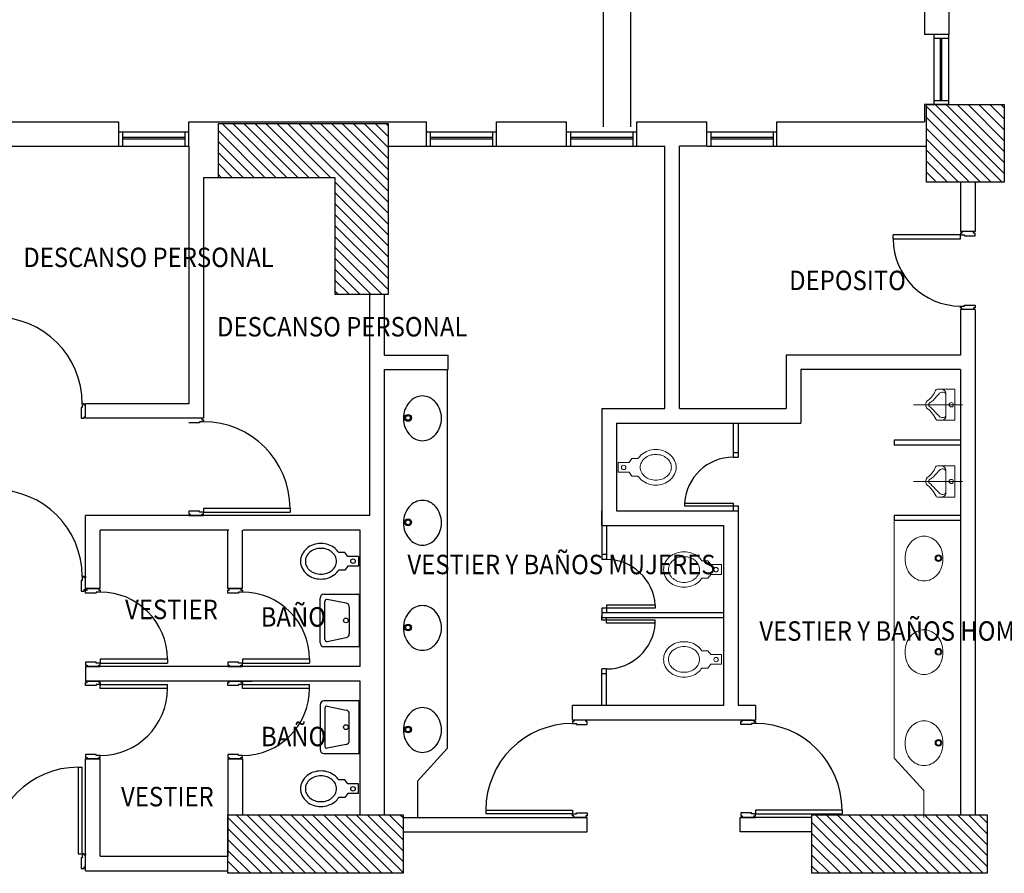
# Model space of a CAD drawing. Units: metres. Extents: x 109 to 2326, y -247 to 367.
# Drawn here: x 359 to 369, y -119 to -110 of the extents above; entities that cross this region are included whole.
import ezdxf

# ---------------------------------------------------------------- set-up
doc = ezdxf.new("R2010")
doc.units = ezdxf.units.M
for name, color, linetype in [('A_PRY_01', 255, 'Continuous'), ('C80_XREFS_ESTADO ACTUAL INICIAL_RECORTADO$0$BGT_A_SEC_TABIQ', 255, 'Continuous'), ('C80_XREFS_ESTADO ACTUAL INICIAL_RECORTADO$0$BGT_B_CPE', 255, 'Continuous'), ('C80_XREFS_ESTADO ACTUAL INICIAL_RECORTADO$0$BGT_B_CPI', 255, 'Continuous'), ('C80_XREFS_ESTADO ACTUAL INICIAL_RECORTADO$0$BGT_B_CPI_01', 255, 'Continuous'), ('C80_XREFS_ESTADO ACTUAL INICIAL_RECORTADO$0$BGT_TX_03', 255, 'Continuous'), ('U_BORDILLOS_2', 255, 'Continuous')]:
    doc.layers.add(name, color=color, linetype=linetype)
for name, color, linetype, lineweight in [('ACHU COL EST ANTIGUAS', 255, 'Continuous', 0), ('C80_XREFS_ESTADO ACTUAL INICIAL_RECORTADO$0$BGT_M_SAN', 255, 'Continuous', 0), ('COL EST ANTIGUA', 255, 'Continuous', 30)]:
    doc.layers.add(name, color=color, linetype=linetype, lineweight=lineweight)
doc.styles.add('C80_XREFS_ESTADO ACTUAL INICIAL_RECORTADO$0$ROMANS', font='romans.shx')
pattern_1 = [(135, (-537.039696, -701.41421), (-0.056126601, -0.056126601), [])]

# ---------------------------------------------------------------- blocks, each defined once
blk = doc.blocks.new('C80_XREFS_ESTADO ACTUAL INICIAL_RECORTADO$0$puertass')
at = {"layer": 'C80_XREFS_ESTADO ACTUAL INICIAL_RECORTADO$0$BGT_B_CPI'}
for p, q in [((75.143, 25.473), (75.293, 25.473)), ((75.143, 25.428), (75.143, 25.458)), ((75.143, 25.458), (75.158, 25.458)), ((75.253, 25.428), (75.143, 25.428)), ((75.158, 25.458), (75.158, 25.473)), ((75.293, 25.438), (75.253, 25.438)), ((75.253, 25.438), (75.253, 25.428)), ((75.278, 25.473), (75.278, 25.458)), ((75.278, 25.458), (75.293, 25.458)), ((75.293, 25.458), (75.293, 25.438)), ((75.253, 24.718), (75.143, 24.718)), ((75.143, 24.718), (75.143, 24.688)), ((75.143, 24.688), (75.158, 24.688)), ((75.143, 24.673), (75.293, 24.673)), ((75.158, 24.688), (75.158, 24.673)), ((75.253, 24.708), (75.253, 24.718)), ((75.293, 24.708), (75.253, 24.708)), ((75.278, 24.673), (75.278, 24.688)), ((75.278, 24.688), (75.293, 24.688)), ((75.293, 24.673), (75.278, 24.673)), ((75.293, 24.748), (75.293, 24.708)), ((75.983, 24.748), (75.293, 24.748)), ((75.293, 24.708), (75.983, 24.708)), ((75.293, 24.688), (75.293, 24.708)), ((75.983, 24.748), (75.983, 24.708))]:
    blk.add_line(p, q, dxfattribs=at)
at = {"layer": 'C80_XREFS_ESTADO ACTUAL INICIAL_RECORTADO$0$BGT_B_CPI_01'}
blk.add_arc((75.293, 24.748), 0.69, 0, 90, dxfattribs=at)

msp = doc.modelspace()

# ---------------------------------------------------------------- hatches: boundary and pattern name
at = {"layer": 'ACHU COL EST ANTIGUAS'}
h = msp.add_hatch(dxfattribs=at)
h.set_pattern_fill('ANSI31', color=256, scale=0.025, angle=450, style=0)
h.set_pattern_definition(pattern_1)
h.paths.add_polyline_path([(368.6367, -111.9828), (368.6367, -111.1828), (369.4367, -111.1828), (369.4367, -111.9828)])
h = msp.add_hatch(dxfattribs=at)
h.set_pattern_fill('ANSI31', color=256, scale=0.025, angle=450, style=0)
h.set_pattern_definition(pattern_1)
h.paths.add_polyline_path([(367.4617, -119.0828), (367.4617, -118.4828), (369.2617, -118.4828), (369.2617, -119.0828)])
at = {"layer": 'U_BORDILLOS_2', "ltscale": 0.05}
h = msp.add_hatch(dxfattribs=at)
h.set_pattern_fill('ANSI31', color=256, scale=0.025, angle=450, style=0)
h.set_pattern_definition(pattern_1)
h.paths.add_polyline_path([(363.1117, -111.3828), (361.3617, -111.3828), (361.3617, -111.9328), (362.5617, -111.9328), (362.5617, -113.1328), (363.1117, -113.1328)])
h = msp.add_hatch(dxfattribs=at)
h.set_pattern_fill('ANSI31', color=256, scale=0.025, angle=450, style=0)
h.set_pattern_definition(pattern_1)
h.paths.add_polyline_path([(361.4617, -119.0828), (361.4617, -118.4828), (363.2617, -118.4828), (363.2617, -119.0828)])

# ---------------------------------------------------------------- linework, layer by layer
at = {"layer": 'A_PRY_01'}
for p, q in [((365.3167, -87.6942), (365.3167, -111.4142)), ((365.5967, -87.6942), (365.5967, -111.4142))]:
    msp.add_line(p, q, dxfattribs=at)
at = {"layer": 'C80_XREFS_ESTADO ACTUAL INICIAL_RECORTADO$0$BGT_A_SEC_TABIQ'}
for p, q in [((368.6167, -109.7828), (368.6167, -110.4628)), ((368.8667, -109.7828), (368.8667, -110.4628, 1.128)), ((368.8667, -110.4628, 1.128), (368.6167, -110.4628, 1.128)), ((368.8667, -110.4628, 1.128), (368.6167, -110.4628, 1.128)), ((368.8667, -111.1828, 1.128), (368.6167, -111.1828, 1.128)), ((368.8667, -111.1828, 1.128), (368.6167, -111.1828, 1.128)), ((368.6167, -111.1828), (368.6167, -111.3628)), ((368.8667, -111.1828, 1.128), (368.6167, -111.1828, 1.128)), ((364.2217, -111.6128), (364.2217, -111.3628)), ((364.2217, -111.3628), (364.9417, -111.3628)), ((364.2217, -111.6128), (364.2217, -111.3628)), ((364.9417, -111.6128), (364.9417, -111.3628)), ((364.9417, -111.6128), (364.9417, -111.3628)), ((365.6617, -111.6128), (365.6617, -111.3628)), ((365.6617, -111.3628), (366.3817, -111.3628)), ((365.6617, -111.6128), (365.6617, -111.3628)), ((366.3817, -111.6128), (366.3817, -111.3628)), ((366.3817, -111.6128), (366.3817, -111.3628)), ((367.1017, -111.3628), (368.6167, -111.3628)), ((367.1017, -111.6128), (367.1017, -111.3628)), ((367.1017, -111.3628), (367.5518, -111.3628)), ((364.2217, -111.6128), (364.9417, -111.6128)), ((365.6617, -111.6128), (365.9517, -111.6128)), ((365.9517, -114.3078), (365.9517, -111.6128)), ((366.1017, -114.3078), (366.1017, -111.6128)), ((366.3817, -111.6128), (366.1017, -111.6128)), ((367.1017, -111.6128), (368.6367, -111.6128, 1.128)), ((368.9867, -111.9828), (368.9867, -112.4889)), ((369.1367, -111.9828), (369.1367, -112.4889)), ((369.1367, -112.4889), (368.9867, -112.4889)), ((368.9867, -113.2889), (368.9867, -113.7578)), ((369.1367, -113.2889), (368.9867, -113.2889)), ((369.1367, -113.2889), (369.1367, -118.4828)), ((368.9867, -113.7578), (367.1967, -113.7578)), ((367.1967, -113.7578), (367.1967, -114.3078)), ((368.9867, -113.9078), (367.3467, -113.9078)), ((367.3467, -113.9078), (367.3467, -114.4578)), ((368.9867, -113.9078), (368.307, -113.9078)), ((368.9867, -113.9078), (368.9867, -118.4828)), ((365.3024, -114.3078), (365.9517, -114.3078)), ((365.3024, -114.3078), (365.3024, -115.5078)), ((366.1017, -114.3078), (367.1967, -114.3078)), ((365.4524, -114.4578), (365.4524, -115.3578)), ((365.4524, -114.4578), (367.3467, -114.4578)), ((365.3024, -115.5078), (365.3024, -115.3578)), ((365.4524, -115.3578), (366.7024, -115.3578)), ((366.7024, -115.3578), (366.7024, -117.3578)), ((365.3024, -115.5078), (366.5524, -115.5078)), ((366.5524, -115.5078), (366.5524, -117.3578)), ((366.5524, -117.3578), (365.0024, -117.3578)), ((365.0024, -117.5078), (365.0024, -117.3578)), ((366.8802, -117.3578), (366.7024, -117.3578)), ((366.8802, -117.3578), (366.8802, -117.5078)), ((366.8524, -117.5078), (365.0024, -117.5078)), ((365.1524, -118.6578), (365.1524, -118.5078)), ((365.1524, -118.6578), (365.1524, -118.5078)), ((367.4617, -118.5078), (366.7227, -118.5078)), ((366.7227, -118.6578), (366.7227, -118.5078)), ((366.7227, -118.6578), (366.7227, -118.5078)), ((366.7302, -118.5078), (366.8802, -118.5078)), ((367.4617, -118.6578), (366.7227, -118.6578))]:
    msp.add_line(p, q, dxfattribs=at)
at = {"layer": 'C80_XREFS_ESTADO ACTUAL INICIAL_RECORTADO$0$BGT_B_CPE'}
for p, q in [((368.7167, -111.1828, 1.128), (368.7167, -110.4628, 1.128)), ((368.7167, -111.1828, 1.128), (368.7167, -110.4628, 1.128)), ((368.7167, -110.5028, 1.128), (368.8667, -110.5028, 1.128)), ((368.7167, -110.5028, 1.128), (368.8667, -110.5028, 1.128)), ((368.7767, -110.5028, 1.128), (368.7767, -111.1428, 1.128)), ((368.7767, -110.5028, 1.128), (368.7767, -111.1428, 1.128)), ((368.7917, -110.5028, 1.128), (368.7917, -111.1428, 1.128)), ((368.7917, -110.5028, 1.128), (368.7917, -111.1428, 1.128)), ((368.8667, -111.1828, 1.128), (368.8667, -110.4628, 1.128)), ((368.8667, -111.1828, 1.128), (368.8667, -110.4628, 1.128)), ((368.7167, -111.1428, 1.128), (368.8667, -111.1428, 1.128)), ((368.7167, -111.1428, 1.128), (368.8667, -111.1428, 1.128)), ((364.9417, -111.4628), (365.6617, -111.4628)), ((364.9417, -111.4628), (365.6617, -111.4628)), ((364.9817, -111.4628), (364.9817, -111.6128)), ((364.9817, -111.4628), (364.9817, -111.6128)), ((365.6217, -111.5228), (364.9817, -111.5228)), ((365.6217, -111.5228), (364.9817, -111.5228)), ((365.6217, -111.4628), (365.6217, -111.6128)), ((365.6217, -111.4628), (365.6217, -111.6128)), ((366.3817, -111.4628), (367.1017, -111.4628)), ((366.3817, -111.4628), (367.1017, -111.4628)), ((366.4217, -111.4628), (366.4217, -111.6128)), ((366.4217, -111.4628), (366.4217, -111.6128)), ((367.0617, -111.5228), (366.4217, -111.5228)), ((367.0617, -111.5228), (366.4217, -111.5228)), ((367.0617, -111.4628), (367.0617, -111.6128)), ((367.0617, -111.4628), (367.0617, -111.6128)), ((364.9417, -111.6128), (365.6617, -111.6128)), ((364.9417, -111.6128), (365.6617, -111.6128)), ((365.6217, -111.5378), (364.9817, -111.5378)), ((365.6217, -111.5378), (364.9817, -111.5378)), ((366.3817, -111.6128), (367.1017, -111.6128)), ((366.3817, -111.6128), (367.1017, -111.6128)), ((367.0617, -111.5378), (366.4217, -111.5378)), ((367.0617, -111.5378), (366.4217, -111.5378))]:
    msp.add_line(p, q, dxfattribs=at)
at = {"layer": 'C80_XREFS_ESTADO ACTUAL INICIAL_RECORTADO$0$BGT_B_CPI'}
for p, q in [((366.6524, -114.4578), (366.6524, -114.7578)), ((366.7024, -114.4578), (366.7024, -114.7578)), ((368.307, -114.6328), (368.307, -114.6828)), ((368.9867, -114.6328), (368.307, -114.6328)), ((366.6524, -114.7578), (366.7024, -114.7578)), ((366.6524, -114.7578), (366.7024, -114.7578)), ((366.6524, -114.7578), (366.6524, -114.8078)), ((366.7024, -114.7578), (366.7024, -114.8078)), ((368.9867, -114.6828), (368.307, -114.6828)), ((366.6524, -114.8078), (366.7024, -114.8078)), ((366.1533, -115.2778), (366.6524, -115.2778)), ((366.1533, -115.2778), (366.1533, -115.3078)), ((366.1533, -115.3078), (366.7024, -115.3078)), ((366.6524, -115.2778), (366.6524, -115.3578)), ((366.6524, -115.3578), (366.7024, -115.3578)), ((366.7024, -115.3078), (366.7024, -115.3578)), ((368.307, -115.4078), (368.307, -115.4578)), ((368.9867, -115.4078), (368.307, -115.4078)), ((368.9867, -115.4578), (368.307, -115.4578)), ((365.3024, -115.5078), (365.3024, -115.8078)), ((365.3524, -115.5078), (365.3524, -115.8078)), ((365.3524, -115.8078), (365.3024, -115.8078)), ((365.3524, -115.8078), (365.3024, -115.8078)), ((365.3024, -115.8078), (365.3024, -115.8578)), ((365.3524, -115.8578), (365.3024, -115.8578)), ((365.3524, -115.8078), (365.3524, -115.8578)), ((365.8515, -116.3578), (365.3024, -116.3578)), ((365.3024, -116.3578), (365.3024, -116.4078)), ((365.8515, -116.3278), (365.3524, -116.3278)), ((365.3524, -116.3278), (365.3524, -116.4078)), ((365.8515, -116.3278), (365.8515, -116.3578)), ((365.3024, -116.4078), (365.3024, -116.4578)), ((366.5524, -116.4078), (365.3024, -116.4078)), ((365.3524, -116.4078), (365.3024, -116.4078)), ((365.3024, -116.4828), (365.3024, -116.4328)), ((366.5524, -116.4578), (365.3024, -116.4578)), ((365.8515, -116.4828), (365.3024, -116.4828)), ((365.3524, -116.5128), (365.3524, -116.4578)), ((365.8515, -116.5128), (365.8515, -116.4828)), ((365.8515, -116.5128), (365.3524, -116.5128)), ((365.3024, -117.0328), (365.3024, -116.9828)), ((365.3524, -116.9828), (365.3024, -116.9828)), ((365.3524, -117.0328), (365.3524, -116.9828)), ((365.3024, -117.3578), (365.3024, -117.0328)), ((365.3524, -117.0328), (365.3024, -117.0328)), ((365.3524, -117.3578), (365.3524, -117.0328)), ((365.1524, -117.5078), (365.0024, -117.5078)), ((365.0024, -117.5078), (365.0174, -117.5078)), ((365.0174, -117.5228), (365.0024, -117.5228)), ((365.0024, -117.5228), (365.0024, -117.5428)), ((365.0024, -117.5428), (365.0424, -117.5428)), ((365.0174, -117.5078), (365.0174, -117.5228)), ((365.0424, -117.5428), (365.0424, -117.5528)), ((365.0424, -117.5528), (365.1524, -117.5528)), ((365.1374, -117.5228), (365.1374, -117.5078)), ((365.1524, -117.5228), (365.1374, -117.5228)), ((365.1524, -117.5528), (365.1524, -117.5228)), ((366.7302, -117.5078), (366.8802, -117.5078)), ((366.7302, -117.5528), (366.7302, -117.5228)), ((366.7302, -117.5228), (366.7452, -117.5228)), ((366.8402, -117.5528), (366.7302, -117.5528)), ((366.7452, -117.5228), (366.7452, -117.5078)), ((366.8802, -117.5428), (366.8402, -117.5428)), ((366.8402, -117.5428), (366.8402, -117.5528)), ((366.8802, -117.5078), (366.8652, -117.5078)), ((366.8652, -117.5078), (366.8652, -117.5228)), ((366.8652, -117.5228), (366.8802, -117.5228)), ((366.8802, -117.5228), (366.8802, -117.5428)), ((365.0024, -118.4328), (365.0024, -118.4728)), ((365.0024, -118.4928), (365.0024, -118.4728)), ((365.0024, -118.4728), (365.0424, -118.4728)), ((365.0174, -118.4928), (365.0024, -118.4928)), ((365.1524, -118.5078), (365.0024, -118.5078)), ((365.0024, -118.5078), (365.0174, -118.5078)), ((365.0174, -118.5078), (365.0174, -118.4928)), ((365.0424, -118.4728), (365.0424, -118.4628)), ((365.0424, -118.4628), (365.1524, -118.4628)), ((365.1524, -118.4928), (365.1374, -118.4928)), ((365.1374, -118.4928), (365.1374, -118.5078)), ((365.1524, -118.4628), (365.1524, -118.4928)), ((366.8402, -118.4628), (366.7302, -118.4628)), ((366.7302, -118.4628), (366.7302, -118.4928)), ((366.7302, -118.4928), (366.7452, -118.4928)), ((366.7452, -118.4928), (366.7452, -118.5078)), ((366.8402, -118.4728), (366.8402, -118.4628)), ((366.8802, -118.4728), (366.8402, -118.4728)), ((366.8652, -118.5078), (366.8652, -118.4928)), ((366.8652, -118.4928), (366.8802, -118.4928)), ((366.8802, -118.5078), (366.8652, -118.5078)), ((366.8802, -118.4328), (366.8802, -118.4728)), ((367.7702, -118.4328), (366.8802, -118.4328)), ((366.8802, -118.4728), (367.7702, -118.4728)), ((366.8802, -118.4928), (366.8802, -118.4728)), ((367.7702, -118.4328), (367.7702, -118.4728))]:
    msp.add_line(p, q, dxfattribs=at)
at = {"layer": 'C80_XREFS_ESTADO ACTUAL INICIAL_RECORTADO$0$BGT_B_CPI_01'}
for centre, radius, start, end in [((366.6524, -115.3078), 0.5, 90, 176.56019), ((365.3524, -116.3578), 0.5, 3.43981, 90), ((365.3524, -116.4828), 0.5, 270, 356.56019), ((366.8802, -118.4328), 0.89, 0, 90)]:
    msp.add_arc(centre, radius, start, end, dxfattribs=at)
at = {"layer": 'C80_XREFS_ESTADO ACTUAL INICIAL_RECORTADO$0$BGT_M_SAN'}
for p, q in [((368.7389, -114.1846), (368.7638, -114.1587)), ((368.9289, -114.108), (368.7495, -114.108)), ((368.8374, -114.268), (368.8374, -114.1513)), ((368.8374, -114.1607), (368.8374, -114.3774)), ((368.9289, -114.268), (368.9289, -114.108)), ((369.0066, -114.268), (368.5037, -114.268)), ((368.7638, -114.3813), (368.7258, -114.3447)), ((368.9289, -114.268), (368.9289, -114.428)), ((368.7169, -114.3861), (368.736, -114.4203)), ((368.9289, -114.428), (368.7491, -114.428)), ((365.4724, -114.9612), (365.4724, -114.8612)), ((365.4724, -114.8612), (365.5824, -114.8612)), ((365.5824, -114.8612), (365.6124, -114.8212)), ((365.6124, -114.8212), (365.6748, -114.8212)), ((365.4724, -114.9612), (365.5824, -114.9612)), ((365.5824, -114.9612), (365.6124, -115.0012)), ((368.7389, -114.9731), (368.7638, -114.9472)), ((368.9289, -114.8965), (368.7495, -114.8965)), ((368.8374, -115.0565), (368.8374, -114.9398)), ((368.8374, -114.9492), (368.8374, -115.1658)), ((368.9289, -115.0565), (368.9289, -114.8965)), ((365.6124, -115.0012), (365.6748, -115.0012)), ((369.0066, -115.0565), (368.5037, -115.0565)), ((368.9289, -115.0565), (368.9289, -115.2165)), ((368.7638, -115.1698), (368.7258, -115.1332)), ((368.7169, -115.1746), (368.736, -115.2088)), ((368.9289, -115.2165), (368.7491, -115.2165)), ((368.307, -115.4078), (368.307, -117.8982)), ((366.3924, -115.8712), (366.33, -115.8712)), ((366.4224, -115.9112), (366.3924, -115.8712)), ((366.5324, -115.9112), (366.4224, -115.9112)), ((366.5324, -116.0112), (366.5324, -115.9112)), ((366.3924, -116.0512), (366.33, -116.0512)), ((366.4224, -116.0112), (366.3924, -116.0512)), ((366.5324, -116.0112), (366.4224, -116.0112)), ((366.3924, -116.7951), (366.33, -116.7951)), ((366.4224, -116.8351), (366.3924, -116.7951)), ((366.5324, -116.8351), (366.4224, -116.8351)), ((366.5324, -116.9351), (366.5324, -116.8351)), ((366.3924, -116.9751), (366.33, -116.9751)), ((366.4224, -116.9351), (366.3924, -116.9751)), ((366.5324, -116.9351), (366.4224, -116.9351)), ((368.6117, -118.2328), (368.307, -117.8982)), ((368.6117, -118.2328), (368.6117, -118.5078))]:
    msp.add_line(p, q, dxfattribs=at)
for centre, radius in [((368.8922, -114.268), 0.0218), ((365.528, -114.9125), 0.0227), ((368.8922, -115.0565), 0.0218), ((368.7601, -115.8445), 0.0347), ((368.7601, -115.8445), 0.0247), ((366.4768, -115.9625), 0.0227), ((368.7601, -116.8064), 0.0347), ((368.7601, -116.8064), 0.0247), ((366.4768, -116.8864), 0.0227), ((368.7601, -117.7418), 0.0347), ((368.7601, -117.7418), 0.0247)]:
    msp.add_circle(centre, radius, dxfattribs=at)
for centre, radius, start, end in [((368.5056, -114.0305), 0.2427, 305.35626, 338.20117), ((368.7495, -114.128), 0.02, 90, 158.20117), ((368.8011, -114.1839), 0.0451, 41.47843, 145.94996), ((368.7896, -114.156), 0.048, 5.64861, 90.3097), ((368.8274, -114.1607), 0.01, 0, 41.47843), ((368.6916, -114.2715), 0.0628, 136.54434, 176.77063), ((368.6916, -114.2715), 0.0328, 136.54434, 176.77063), ((368.5545, -114.0564), 0.2246, 298.99103, 325.18994), ((368.6916, -114.2645), 0.0628, 183.22937, 223.45566), ((368.5056, -114.5055), 0.2427, 29.47556, 54.64374), ((368.6916, -114.2645), 0.0328, 183.22937, 223.45566), ((368.5056, -114.5055), 0.2727, 36.14399, 54.64374), ((368.7491, -114.413), 0.015, 209.26373, 270), ((368.8011, -114.3561), 0.0451, 214.05004, 315.03076), ((368.7923, -114.3827), 0.0454, 266.94944, 6.71436), ((368.8224, -114.3774), 0.015, 315.03076, 0), ((365.8473, -114.9419), 0.2115, 108.93302, 129.62901), ((365.8574, -114.9714), 0.2427, 90, 108.93302), ((365.8574, -114.9714), 0.2427, 71.06698, 90), ((365.8675, -114.9419), 0.2115, 50.37099, 71.06698), ((365.8318, -114.9232), 0.1872, 129.62901, 146.99211), ((365.8078, -114.9112), 0.1104, 153.42659, 180), ((365.8318, -114.9232), 0.1372, 129.62901, 153.42659), ((365.8473, -114.9419), 0.1615, 108.93302, 129.62901), ((365.8574, -114.9714), 0.1927, 90, 108.93302), ((365.8574, -114.9714), 0.1927, 71.06698, 90), ((365.8675, -114.9419), 0.1615, 50.37099, 71.06698), ((365.883, -114.9232), 0.1372, 26.57341, 50.37099), ((365.883, -114.9232), 0.1872, 26.57341, 50.37099), ((365.907, -114.9112), 0.1104, 0, 26.57341), ((365.907, -114.9112), 0.1604, 0, 26.57341), ((365.8078, -114.9112), 0.1104, 180, 206.57341), ((365.8318, -114.8992), 0.1372, 206.57341, 230.37099), ((365.883, -114.8992), 0.1372, 309.62901, 333.42659), ((365.907, -114.9112), 0.1104, 333.42659, 0), ((365.907, -114.9112), 0.1604, 333.42659, 0), ((368.5056, -114.8189), 0.2427, 305.35626, 338.20117), ((368.7495, -114.9165), 0.02, 90, 158.20117), ((368.8011, -114.9724), 0.0451, 41.47843, 145.94996), ((368.7896, -114.9445), 0.048, 5.64861, 90.3097), ((368.8274, -114.9492), 0.01, 0, 41.47843), ((365.8318, -114.8992), 0.1872, 213.00789, 230.37099), ((365.8473, -114.8805), 0.2115, 230.37099, 251.06698), ((365.8473, -114.8805), 0.1615, 230.37099, 251.06698), ((365.8574, -114.851), 0.1927, 251.06698, 270), ((365.8574, -114.851), 0.1927, 270, 288.93302), ((365.8675, -114.8805), 0.1615, 288.93302, 309.62901), ((365.8675, -114.8805), 0.2115, 288.93302, 309.62901), ((365.883, -114.8992), 0.1872, 309.62901, 333.42659), ((368.6916, -115.06), 0.0628, 136.54434, 176.77063), ((368.6916, -115.0529), 0.0628, 183.22937, 223.45566), ((368.6916, -115.06), 0.0328, 136.54434, 176.77063), ((368.6916, -115.0529), 0.0328, 183.22937, 223.45566), ((368.5545, -114.8449), 0.2246, 298.99103, 325.18994), ((365.8574, -114.851), 0.2427, 251.06698, 270), ((365.8574, -114.851), 0.2427, 270, 288.93302), ((368.5056, -115.294), 0.2427, 29.47556, 54.64374), ((368.5056, -115.294), 0.2727, 36.14399, 54.64374), ((368.8011, -115.1446), 0.0451, 214.05004, 315.03076), ((368.7923, -115.1711), 0.0454, 266.94944, 6.71436), ((368.8224, -115.1658), 0.015, 315.03076, 0), ((368.7491, -115.2015), 0.015, 209.26373, 270), ((368.6271, -115.816), 0.2005, 116.03827, 139.70785), ((368.612, -115.7851), 0.1662, 90, 116.03827), ((368.612, -115.7851), 0.1662, 63.96173, 90), ((368.5969, -115.816), 0.2005, 40.29215, 63.96173), ((366.1474, -116.0214), 0.2427, 90, 108.93302), ((366.1474, -116.0214), 0.2427, 71.06698, 90), ((368.6876, -115.8489), 0.2706, 160.64969, 180), ((368.6506, -115.8359), 0.2314, 139.70785, 160.64969), ((368.5734, -115.8359), 0.2314, 19.35031, 40.29215), ((368.5364, -115.8489), 0.2706, 0, 19.35031), ((366.1218, -115.9732), 0.1872, 129.62901, 153.42659), ((366.1218, -115.9732), 0.1372, 129.62901, 153.42659), ((366.1373, -115.9919), 0.2115, 108.93302, 129.62901), ((366.1373, -115.9919), 0.1615, 108.93302, 129.62901), ((366.1474, -116.0214), 0.1927, 90, 108.93302), ((366.1474, -116.0214), 0.1927, 71.06698, 90), ((366.1575, -115.9919), 0.1615, 50.37099, 71.06698), ((366.1575, -115.9919), 0.2115, 50.37099, 71.06698), ((366.173, -115.9732), 0.1372, 26.57341, 50.37099), ((366.173, -115.9732), 0.1872, 33.00789, 50.37099), ((368.6876, -115.8489), 0.2706, 180, 199.35031), ((368.5364, -115.8489), 0.2706, 340.64969, 0), ((366.0978, -115.9612), 0.1604, 153.42659, 180), ((366.0978, -115.9612), 0.1604, 180, 206.57341), ((366.0978, -115.9612), 0.1104, 153.42659, 180), ((366.0978, -115.9612), 0.1104, 180, 206.57341), ((366.197, -115.9612), 0.1104, 0, 26.57341), ((366.197, -115.9612), 0.1104, 333.42659, 0), ((368.6506, -115.8619), 0.2314, 199.35031, 220.29215), ((368.5734, -115.8619), 0.2314, 319.70785, 340.64969), ((366.1218, -115.9492), 0.1872, 206.57341, 230.37099), ((366.1218, -115.9492), 0.1372, 206.57341, 230.37099), ((366.1373, -115.9305), 0.1615, 230.37099, 251.06698), ((366.1575, -115.9305), 0.1615, 288.93302, 309.62901), ((366.173, -115.9492), 0.1372, 309.62901, 333.42659), ((366.173, -115.9492), 0.1872, 309.62901, 326.99211), ((368.6271, -115.8819), 0.2005, 220.29215, 243.96173), ((368.612, -115.9127), 0.1662, 243.96173, 270), ((368.612, -115.9127), 0.1662, 270, 296.03827), ((368.5969, -115.8819), 0.2005, 296.03827, 319.70785), ((366.1373, -115.9305), 0.2115, 230.37099, 251.06698), ((366.1474, -115.901), 0.2427, 251.06698, 270), ((366.1474, -115.901), 0.1927, 251.06698, 270), ((366.1474, -115.901), 0.1927, 270, 288.93302), ((366.1474, -115.901), 0.2427, 270, 288.93302), ((366.1575, -115.9305), 0.2115, 288.93302, 309.62901), ((368.612, -116.7471), 0.1662, 90, 116.03827), ((368.612, -116.7471), 0.1662, 63.96173, 90), ((368.6506, -116.7979), 0.2314, 139.70785, 160.64969), ((368.6271, -116.7779), 0.2005, 116.03827, 139.70785), ((368.5969, -116.7779), 0.2005, 40.29215, 63.96173), ((368.5734, -116.7979), 0.2314, 19.35031, 40.29215), ((366.1218, -116.8971), 0.1872, 129.62901, 153.42659), ((366.1373, -116.9158), 0.2115, 108.93302, 129.62901), ((366.1373, -116.9158), 0.1615, 108.93302, 129.62901), ((366.1474, -116.9453), 0.2427, 90, 108.93302), ((366.1474, -116.9453), 0.1927, 90, 108.93302), ((366.1474, -116.9453), 0.2427, 71.06698, 90), ((366.1474, -116.9453), 0.1927, 71.06698, 90), ((366.1575, -116.9158), 0.1615, 50.37099, 71.06698), ((366.1575, -116.9158), 0.2115, 50.37099, 71.06698), ((366.173, -116.8971), 0.1872, 33.00789, 50.37099), ((368.6876, -116.8109), 0.2706, 160.64969, 180), ((368.5364, -116.8109), 0.2706, 0, 19.35031), ((366.0978, -116.8851), 0.1604, 153.42659, 180), ((366.0978, -116.8851), 0.1604, 180, 206.57341), ((366.0978, -116.8851), 0.1104, 153.42659, 180), ((366.0978, -116.8851), 0.1104, 180, 206.57341), ((366.1218, -116.8971), 0.1372, 129.62901, 153.42659), ((366.173, -116.8971), 0.1372, 26.57341, 50.37099), ((366.197, -116.8851), 0.1104, 0, 26.57341), ((366.197, -116.8851), 0.1104, 333.42659, 0), ((368.6876, -116.8109), 0.2706, 180, 199.35031), ((368.5364, -116.8109), 0.2706, 340.64969, 0), ((366.1218, -116.8731), 0.1872, 206.57341, 230.37099), ((366.1218, -116.8731), 0.1372, 206.57341, 230.37099), ((366.1373, -116.8544), 0.1615, 230.37099, 251.06698), ((366.1575, -116.8544), 0.1615, 288.93302, 309.62901), ((366.173, -116.8731), 0.1372, 309.62901, 333.42659), ((366.173, -116.8731), 0.1872, 309.62901, 326.99211), ((368.6506, -116.8239), 0.2314, 199.35031, 220.29215), ((368.6271, -116.8438), 0.2005, 220.29215, 243.96173), ((368.5969, -116.8438), 0.2005, 296.03827, 319.70785), ((368.5734, -116.8239), 0.2314, 319.70785, 340.64969), ((366.1373, -116.8544), 0.2115, 230.37099, 251.06698), ((366.1474, -116.8249), 0.2427, 251.06698, 270), ((366.1474, -116.8249), 0.1927, 251.06698, 270), ((366.1474, -116.8249), 0.1927, 270, 288.93302), ((366.1474, -116.8249), 0.2427, 270, 288.93302), ((366.1575, -116.8544), 0.2115, 288.93302, 309.62901), ((368.612, -116.8747), 0.1662, 243.96173, 270), ((368.612, -116.8747), 0.1662, 270, 296.03827), ((368.6506, -117.7333), 0.2314, 139.70785, 160.64969), ((368.6271, -117.7133), 0.2005, 116.03827, 139.70785), ((368.612, -117.6825), 0.1662, 90, 116.03827), ((368.612, -117.6825), 0.1662, 63.96173, 90), ((368.5969, -117.7133), 0.2005, 40.29215, 63.96173), ((368.5734, -117.7333), 0.2314, 19.35031, 40.29215), ((368.6876, -117.7463), 0.2706, 160.64969, 180), ((368.5364, -117.7463), 0.2706, 0, 19.35031), ((368.6876, -117.7463), 0.2706, 180, 199.35031), ((368.5364, -117.7463), 0.2706, 340.64969, 0), ((368.6506, -117.7592), 0.2314, 199.35031, 220.29215), ((368.5734, -117.7592), 0.2314, 319.70785, 340.64969), ((368.6271, -117.7792), 0.2005, 220.29215, 243.96173), ((368.612, -117.81), 0.1662, 243.96173, 270), ((368.612, -117.81), 0.1662, 270, 296.03827), ((368.5969, -117.7792), 0.2005, 296.03827, 319.70785)]:
    msp.add_arc(centre, radius, start, end, dxfattribs=at)
at = {"layer": 'COL EST ANTIGUA', "elevation": 1.128}
for points in [[(368.6367, -111.9828), (368.6367, -111.1828), (369.4367, -111.1828), (369.4367, -111.9828)], [(367.4617, -119.0828), (367.4617, -118.4828), (369.2617, -118.4828), (369.2617, -119.0828)]]:
    msp.add_lwpolyline(points, close=True, dxfattribs=at)
at = {"layer": 'U_BORDILLOS_2', "ltscale": 0.05}
for p, q in [((358.3617, -111.3628, 1.128), (360.3417, -111.3628)), ((360.3417, -111.6128), (360.3417, -111.3628)), ((361.0617, -111.3628), (363.5017, -111.3628)), ((361.0617, -111.6128), (361.0617, -111.3628)), ((363.5017, -111.6128), (363.5017, -111.3628)), ((363.5017, -111.6128), (363.5017, -111.3628)), ((360.3417, -111.4628), (361.0617, -111.4628)), ((360.3417, -111.4628), (361.0617, -111.4628)), ((360.3817, -111.4628), (360.3817, -111.6128)), ((360.3817, -111.4628), (360.3817, -111.6128)), ((361.0217, -111.5228), (360.3817, -111.5228)), ((361.0217, -111.5228), (360.3817, -111.5228)), ((361.0217, -111.4628), (361.0217, -111.6128)), ((361.0217, -111.4628), (361.0217, -111.6128)), ((363.5017, -111.4628), (364.2217, -111.4628)), ((363.5017, -111.4628), (364.2217, -111.4628)), ((363.5417, -111.4628), (363.5417, -111.6128)), ((363.5417, -111.4628), (363.5417, -111.6128)), ((364.1817, -111.5228), (363.5417, -111.5228)), ((364.1817, -111.5228), (363.5417, -111.5228)), ((364.1817, -111.4628), (364.1817, -111.6128)), ((364.1817, -111.4628), (364.1817, -111.6128)), ((359.0017, -111.6128), (360.3417, -111.6128)), ((360.3417, -111.6128), (361.0617, -111.6128)), ((360.3417, -111.6128), (361.0617, -111.6128)), ((361.0217, -111.5378), (360.3817, -111.5378)), ((361.0217, -111.5378), (360.3817, -111.5378)), ((361.0617, -111.6128), (361.0617, -114.2578)), ((363.1117, -111.6128, 1.128), (363.5017, -111.6128)), ((363.5017, -111.6128), (364.2217, -111.6128)), ((363.5017, -111.6128), (364.2217, -111.6128)), ((364.1817, -111.5378), (363.5417, -111.5378)), ((364.1817, -111.5378), (363.5417, -111.5378)), ((361.2117, -111.9328), (361.2117, -114.4078)), ((361.2117, -111.9328), (361.3867, -111.9328)), ((362.9217, -115.4078), (362.9217, -113.1328)), ((363.0717, -113.7578), (363.0717, -113.1328)), ((363.0717, -113.7578), (363.7264, -113.7578)), ((363.7264, -113.9078), (363.7264, -113.7578)), ((363.0717, -118.4828), (363.0717, -113.9078)), ((363.0717, -113.9078), (363.7264, -113.9078)), ((363.7164, -113.9078), (363.7164, -117.8016)), ((359.9867, -114.2578), (359.9667, -114.2578)), ((359.9667, -114.2578), (359.9667, -114.2978)), ((359.9867, -114.2728), (359.9867, -114.2578)), ((361.0617, -114.2578), (360.0017, -114.2578)), ((360.0017, -114.4078), (360.0017, -114.2578)), ((359.9667, -114.2978), (359.9567, -114.2978)), ((359.9567, -114.2978), (359.9567, -114.4078)), ((360.0017, -114.2728), (359.9867, -114.2728)), ((359.9567, -114.4078), (359.9867, -114.4078)), ((359.9867, -114.4078), (359.9867, -114.3928)), ((359.9867, -114.3928), (360.0017, -114.3928)), ((361.2117, -114.4078), (360.0017, -114.4078)), ((361.1717, -114.4528), (361.0617, -114.4528)), ((361.2117, -114.4428), (361.1717, -114.4428)), ((361.1717, -114.4428), (361.1717, -114.4528)), ((361.1967, -114.4078), (361.1967, -114.4228)), ((361.1967, -114.4228), (361.2117, -114.4228)), ((361.2117, -114.4228), (361.2117, -114.4428)), ((361.1717, -115.3628), (361.0617, -115.3628)), ((361.0617, -115.3628), (361.0617, -115.3928)), ((361.1717, -115.3728), (361.1717, -115.3628)), ((361.2117, -115.3728), (361.1717, -115.3728)), ((361.2117, -115.3328), (361.2117, -115.3728)), ((362.1017, -115.3328), (361.2117, -115.3328)), ((361.2117, -115.3728), (362.1017, -115.3728)), ((361.2117, -115.3928), (361.2117, -115.3728)), ((362.1017, -115.3328), (362.1017, -115.3728)), ((362.9217, -115.4078), (360.0017, -115.4078)), ((360.0017, -116.1578), (360.0017, -115.4078)), ((361.0617, -115.3928), (361.0767, -115.3928)), ((361.0617, -115.4078), (361.2117, -115.4078)), ((361.0767, -115.3928), (361.0767, -115.4078)), ((361.1967, -115.4078), (361.1967, -115.3928)), ((361.1967, -115.3928), (361.2117, -115.3928)), ((361.2117, -115.4078), (361.1967, -115.4078)), ((361.4717, -115.5578), (360.1517, -115.5578)), ((360.1517, -116.1578), (360.1517, -115.5578)), ((361.4617, -116.1578), (361.4617, -115.5578)), ((361.6117, -116.1578), (361.6117, -115.5578)), ((362.8217, -115.5578), (361.6217, -115.5578)), ((362.8217, -116.9578), (362.8217, -115.5578)), ((362.6636, -115.7868), (362.6012, -115.7868)), ((362.6936, -115.8268), (362.6636, -115.7868)), ((362.8036, -115.8268), (362.6936, -115.8268)), ((362.8036, -115.8268), (362.8036, -115.9268)), ((362.6636, -115.9668), (362.6012, -115.9668)), ((362.6936, -115.9268), (362.6636, -115.9668)), ((362.8036, -115.9268), (362.6936, -115.9268)), ((359.9667, -116.0728), (359.9567, -116.0728)), ((359.9567, -116.0728), (359.9567, -116.1828)), ((359.9867, -116.0328), (359.9667, -116.0328)), ((359.9667, -116.0328), (359.9667, -116.0728)), ((359.9867, -116.0478), (359.9867, -116.0328)), ((360.0017, -116.0478), (359.9867, -116.0478)), ((360.0017, -116.1828), (360.0017, -116.0328)), ((360.0017, -116.0328), (360.0017, -116.0478)), ((359.9567, -116.1828), (359.9867, -116.1828)), ((359.9867, -116.1828), (359.9867, -116.1678)), ((359.9867, -116.1678), (360.0017, -116.1678)), ((360.1517, -116.1578), (360.0017, -116.1578)), ((360.0017, -116.1578), (360.1517, -116.1578)), ((360.0017, -116.2028), (360.0017, -116.1728)), ((360.0017, -116.1728), (360.0167, -116.1728)), ((360.0167, -116.1728), (360.0167, -116.1578)), ((360.1517, -116.1578), (360.1367, -116.1578)), ((360.1367, -116.1578), (360.1367, -116.1728)), ((360.1367, -116.1728), (360.1517, -116.1728)), ((360.1517, -116.1728), (360.1517, -116.1928)), ((361.6117, -116.1578), (361.4617, -116.1578)), ((361.4617, -116.1578), (361.6117, -116.1578)), ((361.4617, -116.2028), (361.4617, -116.1728)), ((361.4617, -116.1728), (361.4767, -116.1728)), ((361.4767, -116.1728), (361.4767, -116.1578)), ((361.6117, -116.1578), (361.5967, -116.1578)), ((361.5967, -116.1578), (361.5967, -116.1728)), ((361.5967, -116.1728), (361.6117, -116.1728)), ((361.6117, -116.1728), (361.6117, -116.1928)), ((360.1117, -116.2028), (360.0017, -116.2028)), ((360.1517, -116.1928), (360.1117, -116.1928)), ((360.1117, -116.1928), (360.1117, -116.2028)), ((361.5717, -116.2028), (361.4617, -116.2028)), ((361.6117, -116.1928), (361.5717, -116.1928)), ((361.5717, -116.1928), (361.5717, -116.2028)), ((362.4097, -116.7142), (362.4097, -116.2542)), ((362.4497, -116.2142), (362.8097, -116.2142)), ((362.6776, -116.3077), (362.4837, -116.2689)), ((362.8097, -116.2142), (362.8097, -116.7542)), ((362.4597, -116.6798), (362.4597, -116.2885)), ((362.7097, -116.3469), (362.7097, -116.6214)), ((362.4837, -116.6994), (362.6776, -116.6606)), ((362.8097, -116.7542), (362.4497, -116.7542)), ((360.1517, -116.8828), (360.1517, -116.9228)), ((360.8417, -116.8828), (360.1517, -116.8828)), ((360.8417, -116.8828), (360.8417, -116.9228)), ((361.6117, -116.8828), (361.6117, -116.9228)), ((362.3017, -116.8828), (361.6117, -116.8828)), ((362.3017, -116.8828), (362.3017, -116.9228)), ((360.1117, -116.9128), (360.0017, -116.9128)), ((360.0017, -116.9128), (360.0017, -116.9428)), ((360.0017, -116.9428), (360.0167, -116.9428)), ((362.8217, -116.9578), (360.0017, -116.9578)), ((360.0017, -116.9578), (360.0017, -117.1078)), ((360.0017, -116.9578), (360.1517, -116.9578)), ((360.0167, -116.9428), (360.0167, -116.9578)), ((360.1117, -116.9228), (360.1117, -116.9128)), ((360.1517, -116.9228), (360.1117, -116.9228)), ((360.1367, -116.9578), (360.1367, -116.9428)), ((360.1367, -116.9428), (360.1517, -116.9428)), ((360.1517, -116.9578), (360.1367, -116.9578)), ((360.1517, -116.9228), (360.8417, -116.9228)), ((360.1517, -116.9428), (360.1517, -116.9228)), ((361.5717, -116.9128), (361.4617, -116.9128)), ((361.4617, -116.9128), (361.4617, -116.9428)), ((361.4617, -116.9428), (361.4767, -116.9428)), ((361.4617, -116.9578), (361.6117, -116.9578)), ((361.4767, -116.9428), (361.4767, -116.9578)), ((361.5717, -116.9228), (361.5717, -116.9128)), ((361.6117, -116.9228), (361.5717, -116.9228)), ((361.5967, -116.9578), (361.5967, -116.9428)), ((361.5967, -116.9428), (361.6117, -116.9428)), ((361.6117, -116.9578), (361.5967, -116.9578)), ((361.6117, -116.9228), (362.3017, -116.9228)), ((361.6117, -116.9428), (361.6117, -116.9228)), ((362.8217, -117.1078), (360.0017, -117.1078)), ((360.0017, -117.1078), (360.1517, -117.1078)), ((360.0017, -117.1528), (360.0017, -117.1228)), ((360.0017, -117.1228), (360.0167, -117.1228)), ((360.1117, -117.1528), (360.0017, -117.1528)), ((360.0167, -117.1228), (360.0167, -117.1078)), ((360.1517, -117.1428), (360.1117, -117.1428)), ((360.1117, -117.1428), (360.1117, -117.1528)), ((360.1517, -117.1078), (360.1367, -117.1078)), ((360.1367, -117.1078), (360.1367, -117.1228)), ((360.1367, -117.1228), (360.1517, -117.1228)), ((360.1517, -117.1228), (360.1517, -117.1428)), ((360.1517, -117.1828), (360.1517, -117.1428)), ((360.1517, -117.1428), (360.8417, -117.1428)), ((360.8417, -117.1828), (360.1517, -117.1828)), ((360.8417, -117.1828), (360.8417, -117.1428)), ((361.4617, -117.1078), (361.6117, -117.1078)), ((361.4617, -117.1528), (361.4617, -117.1228)), ((361.4617, -117.1228), (361.4767, -117.1228)), ((361.5717, -117.1528), (361.4617, -117.1528)), ((361.4767, -117.1228), (361.4767, -117.1078)), ((361.5617, -117.1078), (361.7117, -117.1078)), ((361.6117, -117.1428), (361.5717, -117.1428)), ((361.5717, -117.1428), (361.5717, -117.1528)), ((361.6117, -117.1078), (361.5967, -117.1078)), ((361.5967, -117.1078), (361.5967, -117.1228)), ((361.5967, -117.1228), (361.6117, -117.1228)), ((361.6117, -117.1228), (361.6117, -117.1428)), ((361.6117, -117.1828), (361.6117, -117.1428)), ((361.6117, -117.1428), (362.3017, -117.1428)), ((362.3017, -117.1828), (361.6117, -117.1828)), ((362.3017, -117.1828), (362.3017, -117.1428)), ((362.8217, -118.4828), (362.8217, -117.1078)), ((362.4097, -117.3514), (362.4097, -117.8114)), ((362.8097, -117.3114), (362.4497, -117.3114)), ((362.4597, -117.3858), (362.4597, -117.777)), ((362.4837, -117.3661), (362.6776, -117.4049)), ((362.8097, -117.8514), (362.8097, -117.3114)), ((362.7097, -117.7186), (362.7097, -117.4441)), ((362.6776, -117.7578), (362.4837, -117.7966)), ((360.1117, -117.8628), (360.0017, -117.8628)), ((360.0017, -117.8628), (360.0017, -117.8928)), ((360.0017, -117.8928), (360.0167, -117.8928)), ((360.0167, -117.8928), (360.0167, -117.9078)), ((360.1117, -117.8728), (360.1117, -117.8628)), ((360.1517, -117.8728), (360.1117, -117.8728)), ((360.1367, -117.9078), (360.1367, -117.8928)), ((360.1367, -117.8928), (360.1517, -117.8928)), ((360.1517, -117.8928), (360.1517, -117.8728)), ((361.5717, -117.8628), (361.4617, -117.8628)), ((361.4617, -117.8628), (361.4617, -117.8928)), ((361.4617, -117.8928), (361.4767, -117.8928)), ((361.4767, -117.8928), (361.4767, -117.9078)), ((361.5717, -117.8728), (361.5717, -117.8628)), ((361.6117, -117.8728), (361.5717, -117.8728)), ((361.5967, -117.9078), (361.5967, -117.8928)), ((361.5967, -117.8928), (361.6117, -117.8928)), ((361.6117, -117.8928), (361.6117, -117.8728)), ((362.4497, -117.8514), (362.8097, -117.8514)), ((363.4117, -118.1361), (363.7164, -117.8016)), ((359.9267, -117.9928), (359.9667, -117.9928)), ((359.9267, -117.9928), (359.9267, -118.8828)), ((359.9667, -118.8828), (359.9667, -117.9928)), ((360.0017, -119.0578), (360.0017, -117.9078)), ((360.1517, -117.9078), (360.0017, -117.9078)), ((360.0017, -117.9078), (360.1517, -117.9078)), ((360.1517, -117.9078), (360.1367, -117.9078)), ((360.1517, -118.9078), (360.1517, -117.9078)), ((361.4617, -117.9078), (361.4617, -118.9078)), ((361.6117, -117.9078), (361.4617, -117.9078)), ((361.4617, -117.9078), (361.6117, -117.9078)), ((361.6117, -117.9078), (361.5967, -117.9078)), ((361.6117, -117.9078), (361.6117, -118.4828)), ((362.6636, -118.1237), (362.6012, -118.1237)), ((362.6936, -118.1637), (362.6636, -118.1237)), ((362.8036, -118.1637), (362.6936, -118.1637)), ((362.8036, -118.2637), (362.8036, -118.1637)), ((363.4117, -118.1361), (363.4117, -118.5078)), ((362.6636, -118.3037), (362.6012, -118.3037)), ((362.6936, -118.2637), (362.6636, -118.3037)), ((362.8036, -118.2637), (362.6936, -118.2637)), ((363.2617, -118.5078), (365.1524, -118.5078)), ((364.1124, -118.4328), (364.1124, -118.4728)), ((364.1124, -118.4328), (365.0024, -118.4328)), ((365.0024, -118.4728), (364.1124, -118.4728)), ((363.2617, -118.6578), (365.1524, -118.6578)), ((359.9267, -118.8828), (359.9667, -118.8828)), ((359.9867, -118.8828), (359.9667, -118.8828)), ((359.9667, -118.8828), (359.9667, -118.9228)), ((359.9867, -118.8978), (359.9867, -118.8828)), ((360.0017, -118.8978), (359.9867, -118.8978)), ((360.0017, -119.0328), (360.0017, -118.8828)), ((360.0017, -118.8828), (360.0017, -118.8978)), ((360.1517, -118.9078), (361.4617, -118.9078)), ((359.9667, -118.9228), (359.9567, -118.9228)), ((359.9567, -118.9228), (359.9567, -119.0328)), ((359.9567, -119.0328), (359.9867, -119.0328)), ((359.9867, -119.0328), (359.9867, -119.0178)), ((359.9867, -119.0178), (360.0017, -119.0178)), ((360.0017, -119.0578), (361.4617, -119.0578))]:
    msp.add_line(p, q, dxfattribs=at)
at = {"layer": 'U_BORDILLOS_2', "ltscale": 0.05, "elevation": 1.128}
for points in [[(363.1117, -111.3828), (361.3617, -111.3828), (361.3617, -111.9328), (362.5617, -111.9328), (362.5617, -113.1328), (363.1117, -113.1328)], [(361.4617, -119.0828), (361.4617, -118.4828), (363.2617, -118.4828), (363.2617, -119.0828)]]:
    msp.add_lwpolyline(points, close=True, dxfattribs=at)
at = {"layer": 'U_BORDILLOS_2', "ltscale": 0.05}
for centre, radius in [((363.3133, -114.4036), 0.0347), ((363.3133, -114.4036), 0.0247), ((363.3133, -115.4763), 0.0347), ((363.3133, -115.4763), 0.0247), ((362.748, -115.8755), 0.0227), ((362.6751, -116.4842), 0.0247), ((363.3133, -116.5571), 0.0347), ((363.3133, -116.5571), 0.0247), ((362.6751, -117.5814), 0.0247), ((363.3133, -117.6056), 0.0347), ((363.3133, -117.6056), 0.0247), ((362.748, -118.215), 0.0227)]:
    msp.add_circle(centre, radius, dxfattribs=at)
for centre, radius, start, end in [((359.0767, -114.2578), 0.89, 0, 90), ((363.5, -114.3951), 0.2314, 139.70785, 160.64969), ((363.4765, -114.3751), 0.2005, 116.03827, 139.70785), ((363.4614, -114.3443), 0.1662, 90, 116.03827), ((363.4614, -114.3443), 0.1662, 63.96173, 90), ((363.4463, -114.3751), 0.2005, 40.29215, 63.96173), ((363.4228, -114.3951), 0.2314, 19.35031, 40.29215), ((363.537, -114.4081), 0.2706, 160.64969, 180), ((363.3858, -114.4081), 0.2706, 0, 19.35031), ((361.2117, -115.3328), 0.89, 0, 90), ((363.537, -114.4081), 0.2706, 180, 199.35031), ((363.3858, -114.4081), 0.2706, 340.64969, 0), ((363.5, -114.421), 0.2314, 199.35031, 220.29215), ((363.4228, -114.421), 0.2314, 319.70785, 340.64969), ((363.4765, -114.441), 0.2005, 220.29215, 243.96173), ((363.4614, -114.4718), 0.1662, 243.96173, 270), ((363.4614, -114.4718), 0.1662, 270, 296.03827), ((363.4463, -114.441), 0.2005, 296.03827, 319.70785), ((359.0767, -116.0328), 0.89, 0, 90), ((363.4765, -115.4478), 0.2005, 116.03827, 139.70785), ((363.4614, -115.417), 0.1662, 90, 116.03827), ((363.4614, -115.417), 0.1662, 63.96173, 90), ((363.4463, -115.4478), 0.2005, 40.29215, 63.96173), ((363.5, -115.4678), 0.2314, 139.70785, 160.64969), ((363.4228, -115.4678), 0.2314, 19.35031, 40.29215), ((363.537, -115.4808), 0.2706, 160.64969, 180), ((363.3858, -115.4808), 0.2706, 0, 19.35031), ((363.537, -115.4808), 0.2706, 180, 199.35031), ((363.5, -115.4938), 0.2314, 199.35031, 220.29215), ((363.4228, -115.4938), 0.2314, 319.70785, 340.64969), ((363.3858, -115.4808), 0.2706, 340.64969, 0), ((363.4765, -115.5137), 0.2005, 220.29215, 243.96173), ((363.4463, -115.5137), 0.2005, 296.03827, 319.70785), ((362.393, -115.8888), 0.1872, 129.62901, 153.42659), ((362.4085, -115.9075), 0.2115, 108.93302, 129.62901), ((362.4085, -115.9075), 0.1615, 108.93302, 129.62901), ((362.4186, -115.937), 0.2427, 90, 108.93302), ((362.4186, -115.937), 0.1927, 90, 108.93302), ((362.4186, -115.937), 0.2427, 71.06698, 90), ((362.4186, -115.937), 0.1927, 71.06698, 90), ((362.4287, -115.9075), 0.1615, 50.37099, 71.06698), ((362.4287, -115.9075), 0.2115, 50.37099, 71.06698), ((362.4442, -115.8888), 0.1872, 33.00789, 50.37099), ((363.4614, -115.5446), 0.1662, 243.96173, 270), ((363.4614, -115.5446), 0.1662, 270, 296.03827), ((362.369, -115.8768), 0.1604, 153.42659, 180), ((362.369, -115.8768), 0.1604, 180, 206.57341), ((362.369, -115.8768), 0.1104, 153.42659, 180), ((362.369, -115.8768), 0.1104, 180, 206.57341), ((362.393, -115.8888), 0.1372, 129.62901, 153.42659), ((362.4442, -115.8888), 0.1372, 26.57341, 50.37099), ((362.4682, -115.8768), 0.1104, 0, 26.57341), ((362.4682, -115.8768), 0.1104, 333.42659, 0), ((362.393, -115.8648), 0.1872, 206.57341, 230.37099), ((362.393, -115.8648), 0.1372, 206.57341, 230.37099), ((362.4085, -115.8461), 0.1615, 230.37099, 251.06698), ((362.4287, -115.8461), 0.1615, 288.93302, 309.62901), ((362.4442, -115.8648), 0.1372, 309.62901, 333.42659), ((362.4442, -115.8648), 0.1872, 309.62901, 326.99211), ((362.4085, -115.8461), 0.2115, 230.37099, 251.06698), ((362.4186, -115.8166), 0.2427, 251.06698, 270), ((362.4186, -115.8166), 0.1927, 251.06698, 270), ((362.4186, -115.8166), 0.1927, 270, 288.93302), ((362.4186, -115.8166), 0.2427, 270, 288.93302), ((362.4287, -115.8461), 0.2115, 288.93302, 309.62901), ((360.1517, -116.8828), 0.69, 0, 90), ((361.6117, -116.8828), 0.69, 0, 90), ((362.4497, -116.2542), 0.04, 90, 180), ((362.4797, -116.2885), 0.02, 78.69007, 180), ((362.6697, -116.3469), 0.04, 0, 78.69007), ((363.4765, -116.5286), 0.2005, 116.03827, 139.70785), ((363.4614, -116.4978), 0.1662, 90, 116.03827), ((363.4614, -116.4978), 0.1662, 63.96173, 90), ((363.4463, -116.5286), 0.2005, 40.29215, 63.96173), ((363.537, -116.5615), 0.2706, 160.64969, 180), ((363.5, -116.5486), 0.2314, 139.70785, 160.64969), ((363.4228, -116.5486), 0.2314, 19.35031, 40.29215), ((363.3858, -116.5615), 0.2706, 0, 19.35031), ((363.537, -116.5615), 0.2706, 180, 199.35031), ((363.3858, -116.5615), 0.2706, 340.64969, 0), ((362.4797, -116.6798), 0.02, 180, 281.30993), ((362.6697, -116.6214), 0.04, 281.30993, 0), ((363.5, -116.5745), 0.2314, 199.35031, 220.29215), ((363.4228, -116.5745), 0.2314, 319.70785, 340.64969), ((362.4497, -116.7142), 0.04, 180, 270), ((363.4765, -116.5945), 0.2005, 220.29215, 243.96173), ((363.4614, -116.6253), 0.1662, 243.96173, 270), ((363.4614, -116.6253), 0.1662, 270, 296.03827), ((363.4463, -116.5945), 0.2005, 296.03827, 319.70785), ((360.1517, -117.1828), 0.69, 270, 0), ((361.6117, -117.1828), 0.69, 270, 0), ((362.4497, -117.3514), 0.04, 90, 180), ((362.4797, -117.3858), 0.02, 78.69007, 180), ((363.4765, -117.5771), 0.2005, 116.03827, 139.70785), ((363.4614, -117.5463), 0.1662, 90, 116.03827), ((363.4614, -117.5463), 0.1662, 63.96173, 90), ((363.4463, -117.5771), 0.2005, 40.29215, 63.96173), ((362.6697, -117.4441), 0.04, 0, 78.69007), ((363.5, -117.5971), 0.2314, 139.70785, 160.64969), ((363.4228, -117.5971), 0.2314, 19.35031, 40.29215), ((363.537, -117.6101), 0.2706, 160.64969, 180), ((363.3858, -117.6101), 0.2706, 0, 19.35031), ((365.0024, -118.4328), 0.89, 90, 180), ((363.537, -117.6101), 0.2706, 180, 199.35031), ((363.5, -117.6231), 0.2314, 199.35031, 220.29215), ((363.4228, -117.6231), 0.2314, 319.70785, 340.64969), ((363.3858, -117.6101), 0.2706, 340.64969, 0), ((362.4797, -117.777), 0.02, 180, 281.30993), ((362.6697, -117.7186), 0.04, 281.30993, 0), ((363.4765, -117.643), 0.2005, 220.29215, 243.96173), ((363.4463, -117.643), 0.2005, 296.03827, 319.70785), ((362.4497, -117.8114), 0.04, 180, 270), ((363.4614, -117.6739), 0.1662, 243.96173, 270), ((363.4614, -117.6739), 0.1662, 270, 296.03827), ((359.9267, -118.8828), 0.89, 90, 180), ((362.393, -118.2257), 0.1872, 129.62901, 153.42659), ((362.4085, -118.2444), 0.2115, 108.93302, 129.62901), ((362.4085, -118.2444), 0.1615, 108.93302, 129.62901), ((362.4186, -118.2739), 0.2427, 90, 108.93302), ((362.4186, -118.2739), 0.1927, 90, 108.93302), ((362.4186, -118.2739), 0.2427, 71.06698, 90), ((362.4186, -118.2739), 0.1927, 71.06698, 90), ((362.4287, -118.2444), 0.1615, 50.37099, 71.06698), ((362.4287, -118.2444), 0.2115, 50.37099, 71.06698), ((362.4442, -118.2257), 0.1872, 33.00789, 50.37099), ((362.369, -118.2137), 0.1604, 153.42659, 180), ((362.369, -118.2137), 0.1104, 153.42659, 180), ((362.393, -118.2257), 0.1372, 129.62901, 153.42659), ((362.4442, -118.2257), 0.1372, 26.57341, 50.37099), ((362.4682, -118.2137), 0.1104, 0, 26.57341), ((362.369, -118.2137), 0.1604, 180, 206.57341), ((362.393, -118.2017), 0.1872, 206.57341, 230.37099), ((362.369, -118.2137), 0.1104, 180, 206.57341), ((362.393, -118.2017), 0.1372, 206.57341, 230.37099), ((362.4442, -118.2017), 0.1372, 309.62901, 333.42659), ((362.4442, -118.2017), 0.1872, 309.62901, 326.99211), ((362.4682, -118.2137), 0.1104, 333.42659, 0), ((362.4085, -118.183), 0.2115, 230.37099, 251.06698), ((362.4085, -118.183), 0.1615, 230.37099, 251.06698), ((362.4186, -118.1535), 0.2427, 251.06698, 270), ((362.4186, -118.1535), 0.1927, 251.06698, 270), ((362.4186, -118.1535), 0.1927, 270, 288.93302), ((362.4186, -118.1535), 0.2427, 270, 288.93302), ((362.4287, -118.183), 0.1615, 288.93302, 309.62901), ((362.4287, -118.183), 0.2115, 288.93302, 309.62901)]:
    msp.add_arc(centre, radius, start, end, dxfattribs=at)

# ---------------------------------------------------------------- block references
at = {"layer": 'C80_XREFS_ESTADO ACTUAL INICIAL_RECORTADO$0$BGT_B_CPI', "rotation": 180}
msp.add_blockref('C80_XREFS_ESTADO ACTUAL INICIAL_RECORTADO$0$puertass', (444.2792, -87.8159), dxfattribs=at)

# ---------------------------------------------------------------- texts
at = {"layer": 'C80_XREFS_ESTADO ACTUAL INICIAL_RECORTADO$0$BGT_TX_03', "style": 'C80_XREFS_ESTADO ACTUAL INICIAL_RECORTADO$0$ROMANS', "width": 0.9}
for s, p in [('DEPOSITO', (367.2271, -113.0908)), ('VESTIER Y BAÑOS HOMBRES', (366.9211, -116.6933))]:
    msp.add_text(s, height=0.2, rotation=0.00009, dxfattribs=at).set_placement(p)
at = {"layer": 'U_BORDILLOS_2', "ltscale": 0.05, "style": 'C80_XREFS_ESTADO ACTUAL INICIAL_RECORTADO$0$ROMANS', "width": 0.9}
for s, p in [('DESCANSO PERSONAL', (359.362, -112.8541)), ('DESCANSO PERSONAL', (361.3513, -113.5668)), ('VESTIER Y BAÑOS MUJERES', (363.307, -116.0096)), ('VESTIER', (360.4075, -116.4714)), ('BAÑO', (361.8006, -116.5482)), ('BAÑO', (361.8035, -117.7771)), ('VESTIER', (360.3658, -118.3947))]:
    msp.add_text(s, height=0.2, rotation=0.00009, dxfattribs=at).set_placement(p)

doc.saveas('drawing.dxf')
